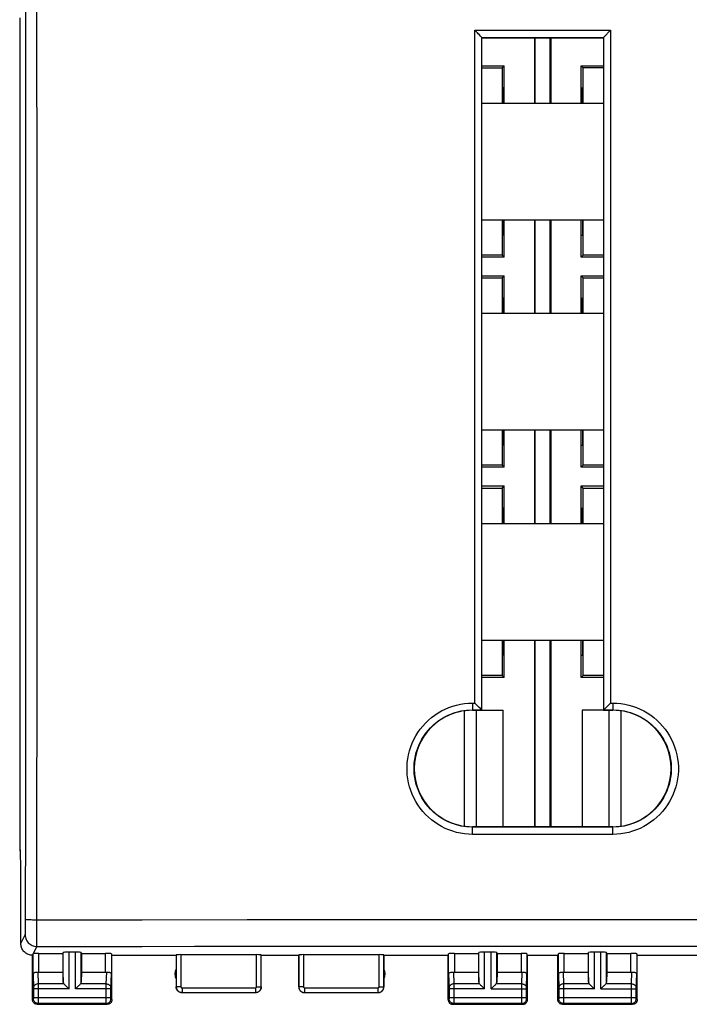
# Model space of a CAD drawing. Units: millimetres. Extents: x 99.6 to 199.5, y 80.4 to 154.1.
# Drawn here: x 140.2 to 168.9, y 80.4 to 122.6 of the extents above; entities that cross this region are included whole.
import ezdxf

# ---------------------------------------------------------------- set-up
doc = ezdxf.new("R2010")
doc.units = ezdxf.units.MM
doc.header["$LTSCALE"] = 16.335
doc.layers.get('0').update_dxf_attribs({"linetype": 'CONTINUOUS'})
for name, color, linetype in [('ASSI', 7, 'CONTINUOUS'), ('DRAFT', 7, 'CONTINUOUS'), ('RACCORDO', 7, 'CONTINUOUS')]:
    doc.layers.add(name, color=color, linetype=linetype)

msp = doc.modelspace()

# ---------------------------------------------------------------- linework, layer by layer
at = {"color": 253, "linetype": 'CONTINUOUS'}
for p, q in [((159.263, 88.031), (159.263, 92.981)), ((159.779, 88.006), (159.779, 93.006)), ((165.445, 93.006), (165.445, 88.006)), ((165.962, 92.981), (165.962, 88.031))]:
    msp.add_line(p, q, dxfattribs=at)
at = {"color": 7, "linetype": 'CONTINUOUS'}
for p, q in [((159.993, 93.006), (160.92, 93.006)), ((160.92, 88.006), (160.92, 93.006)), ((165.212, 93.006), (164.304, 93.006)), ((164.304, 93.006), (164.304, 88.006))]:
    msp.add_line(p, q, dxfattribs=at)
at = {"layer": 'ASSI', "color": 253, "linetype": 'CONTINUOUS'}
for p, q in [((140.952, 121.147), (140.949, 125.868)), ((162.296, 119.006), (162.296, 121.806)), ((162.929, 119.006), (162.929, 121.806)), ((162.296, 110.006), (162.296, 114.006)), ((162.929, 110.006), (162.929, 114.006)), ((162.296, 101.006), (162.296, 105.006)), ((162.929, 101.006), (162.929, 105.006)), ((162.296, 88.006), (162.296, 96.006)), ((162.929, 88.006), (162.929, 96.006)), ((140.466, 83.952), (140.471, 88.683)), ((140.465, 83.811), (140.466, 83.952)), ((140.949, 84.028), (145.457, 84.031)), ((140.949, 83.698), (140.949, 84.028)), ((145.457, 84.031), (149.95, 84.033)), ((149.95, 84.033), (156.689, 84.035)), ((156.689, 84.035), (161.235, 84.036)), ((161.235, 84.036), (165.896, 84.036)), ((140.462, 83.642), (140.464, 83.723)), ((140.464, 83.723), (140.465, 83.811)), ((140.262, 83.006), (140.449, 83.38)), ((140.797, 82.576), (140.949, 82.881)), ((140.784, 81.696), (140.784, 82.572)), ((141.034, 81.784), (141.034, 82.585)), ((142.075, 81.348), (142.075, 82.624)), ((142.325, 81.062), (142.325, 82.637)), ((142.599, 81.062), (142.599, 82.637)), ((142.849, 81.348), (142.849, 82.624)), ((143.89, 81.784), (143.89, 82.585)), ((144.14, 82.572), (144.14, 81.696)), ((146.918, 82.522), (146.918, 81.161)), ((147.118, 82.532), (147.118, 81.161)), ((150.357, 81.161), (150.357, 82.532)), ((150.557, 81.161), (150.557, 82.522)), ((152.168, 82.522), (152.168, 81.161)), ((152.368, 82.532), (152.368, 81.161)), ((155.607, 81.161), (155.607, 82.532)), ((155.807, 81.161), (155.807, 82.522)), ((158.584, 81.696), (158.584, 82.572)), ((158.834, 82.585), (158.834, 81.784)), ((159.875, 81.348), (159.875, 82.624)), ((160.125, 81.062), (160.125, 82.637)), ((160.399, 81.062), (160.399, 82.637)), ((160.649, 81.348), (160.649, 82.624)), ((161.69, 82.585), (161.69, 81.784)), ((161.94, 82.572), (161.94, 81.696)), ((163.284, 81.696), (163.284, 82.572)), ((163.534, 81.784), (163.534, 82.585)), ((164.575, 81.348), (164.575, 82.624)), ((164.825, 81.062), (164.825, 82.637)), ((165.099, 81.062), (165.099, 82.637)), ((165.349, 81.348), (165.349, 82.624)), ((166.39, 81.784), (166.39, 82.585)), ((166.64, 82.572), (166.64, 81.696)), ((140.784, 81.696), (140.802, 81.103)), ((140.987, 81.786), (141.002, 81.278)), ((143.923, 81.278), (143.938, 81.786)), ((144.122, 81.104), (144.14, 81.696)), ((158.584, 81.696), (158.602, 81.103)), ((158.787, 81.786), (158.802, 81.278)), ((161.723, 81.278), (161.738, 81.786)), ((161.922, 81.104), (161.94, 81.696)), ((163.284, 81.696), (163.302, 81.103)), ((163.487, 81.786), (163.502, 81.278)), ((166.423, 81.278), (166.438, 81.786)), ((166.622, 81.104), (166.64, 81.696)), ((140.802, 81.103), (140.802, 81.099)), ((140.802, 81.099), (140.802, 81.094)), ((140.802, 81.094), (140.802, 81.085)), ((140.802, 81.085), (140.802, 81.073)), ((140.802, 81.073), (140.803, 80.693)), ((142.325, 81.062), (140.803, 81.062)), ((142.109, 81.278), (141.002, 81.278)), ((141.002, 81.278), (141.002, 81.155)), ((141.002, 81.155), (141.002, 81.062)), ((141.002, 81.062), (141.002, 80.547)), ((144.122, 81.062), (142.599, 81.062)), ((143.923, 81.278), (142.816, 81.278)), ((143.922, 81.237), (143.923, 81.278)), ((143.922, 81.083), (143.922, 81.237)), ((143.922, 80.695), (143.922, 81.083)), ((144.122, 81.101), (144.122, 81.104)), ((144.122, 81.095), (144.122, 81.101)), ((144.122, 81.089), (144.122, 81.095)), ((144.122, 81.077), (144.122, 81.089)), ((144.122, 81.064), (144.122, 81.077)), ((144.122, 80.683), (144.122, 81.064)), ((146.918, 81.161), (146.912, 81.156)), ((147.118, 81.161), (146.918, 81.161)), ((147.168, 81.111), (150.307, 81.111)), ((147.168, 81.111), (147.168, 80.911)), ((150.307, 81.111), (150.307, 80.911)), ((150.357, 81.161), (150.557, 81.161)), ((152.168, 81.161), (152.162, 81.156)), ((152.368, 81.161), (152.168, 81.161)), ((152.418, 81.111), (155.557, 81.111)), ((152.418, 81.111), (152.418, 80.911)), ((155.557, 81.111), (155.557, 80.911)), ((155.607, 81.161), (155.807, 81.161)), ((155.812, 81.156), (155.807, 81.161)), ((158.602, 81.103), (158.602, 81.099)), ((158.602, 81.099), (158.602, 81.094)), ((158.602, 81.094), (158.602, 81.085)), ((158.602, 81.085), (158.602, 81.073)), ((158.602, 81.073), (158.603, 80.693)), ((160.125, 81.062), (158.603, 81.062)), ((159.909, 81.278), (158.802, 81.278)), ((158.802, 81.278), (158.802, 81.155)), ((158.802, 81.155), (158.802, 81.062)), ((158.802, 81.062), (158.802, 80.547)), ((160.399, 81.062), (161.922, 81.062)), ((161.723, 81.278), (160.616, 81.278)), ((161.722, 81.237), (161.723, 81.278)), ((161.722, 81.083), (161.722, 81.237)), ((161.722, 80.695), (161.722, 81.083)), ((161.922, 81.101), (161.922, 81.104)), ((161.922, 81.095), (161.922, 81.101)), ((161.922, 81.089), (161.922, 81.095)), ((161.922, 81.077), (161.922, 81.089)), ((161.922, 81.064), (161.922, 81.077)), ((161.922, 80.683), (161.922, 81.064)), ((163.302, 81.103), (163.302, 81.099)), ((163.302, 81.099), (163.302, 81.094)), ((163.302, 81.094), (163.302, 81.085)), ((163.302, 81.085), (163.302, 81.073)), ((163.302, 81.073), (163.303, 80.693)), ((164.825, 81.062), (163.303, 81.062)), ((164.609, 81.278), (163.502, 81.278)), ((163.502, 81.278), (163.502, 81.155)), ((163.502, 81.155), (163.502, 81.062)), ((163.502, 81.062), (163.502, 80.547)), ((165.099, 81.062), (166.622, 81.062)), ((166.423, 81.278), (165.316, 81.278)), ((166.422, 81.237), (166.423, 81.278)), ((166.422, 81.083), (166.422, 81.237)), ((166.422, 80.695), (166.422, 81.083)), ((166.622, 81.101), (166.622, 81.104)), ((166.622, 81.095), (166.622, 81.101)), ((166.622, 81.089), (166.622, 81.095)), ((166.622, 81.077), (166.622, 81.089)), ((166.622, 81.064), (166.622, 81.077)), ((166.622, 80.683), (166.622, 81.064)), ((140.802, 80.646), (140.762, 80.606)), ((140.803, 80.693), (140.802, 80.681)), ((140.802, 80.681), (140.802, 80.671)), ((140.802, 80.671), (140.802, 80.663)), ((140.802, 80.663), (140.802, 80.657)), ((140.803, 80.695), (144.122, 80.695)), ((143.922, 80.54), (143.922, 80.695)), ((144.122, 80.672), (144.122, 80.683)), ((144.122, 80.664), (144.122, 80.672)), ((144.122, 80.658), (144.122, 80.664)), ((144.122, 80.654), (144.122, 80.658)), ((144.123, 80.651), (144.122, 80.654)), ((144.162, 80.606), (144.123, 80.646)), ((147.168, 80.911), (147.162, 80.906)), ((147.168, 80.911), (150.307, 80.911)), ((150.312, 80.906), (150.307, 80.911)), ((152.418, 80.911), (152.412, 80.906)), ((152.418, 80.911), (155.557, 80.911)), ((155.562, 80.906), (155.557, 80.911)), ((158.602, 80.646), (158.562, 80.606)), ((158.603, 80.693), (158.602, 80.681)), ((158.602, 80.681), (158.602, 80.671)), ((158.602, 80.671), (158.602, 80.663)), ((158.602, 80.663), (158.602, 80.657)), ((158.603, 80.695), (161.922, 80.695)), ((161.722, 80.54), (161.722, 80.695)), ((161.922, 80.672), (161.922, 80.683)), ((161.922, 80.664), (161.922, 80.672)), ((161.922, 80.658), (161.922, 80.664)), ((161.922, 80.654), (161.922, 80.658)), ((161.923, 80.651), (161.922, 80.654)), ((161.962, 80.606), (161.923, 80.646)), ((163.302, 80.646), (163.262, 80.606)), ((163.303, 80.693), (163.302, 80.681)), ((163.302, 80.681), (163.302, 80.671)), ((163.302, 80.671), (163.302, 80.663)), ((163.302, 80.663), (163.302, 80.657)), ((163.303, 80.695), (166.622, 80.695)), ((166.422, 80.54), (166.422, 80.695)), ((166.622, 80.672), (166.622, 80.683)), ((166.622, 80.664), (166.622, 80.672)), ((166.622, 80.658), (166.622, 80.664)), ((166.622, 80.654), (166.622, 80.658)), ((166.623, 80.651), (166.622, 80.654)), ((166.662, 80.606), (166.623, 80.646)), ((141.002, 80.446), (140.962, 80.406)), ((141.002, 80.547), (141.002, 80.47)), ((143.923, 80.446), (141.002, 80.446)), ((143.923, 80.468), (143.922, 80.54)), ((143.923, 80.454), (143.923, 80.468)), ((143.923, 80.449), (143.923, 80.454)), ((143.962, 80.406), (143.923, 80.446)), ((158.802, 80.446), (158.762, 80.406)), ((158.802, 80.547), (158.802, 80.47)), ((161.723, 80.446), (158.802, 80.446)), ((161.723, 80.468), (161.722, 80.54)), ((161.723, 80.454), (161.723, 80.468)), ((161.723, 80.449), (161.723, 80.454)), ((161.762, 80.406), (161.723, 80.446)), ((163.502, 80.446), (163.462, 80.406)), ((163.502, 80.547), (163.502, 80.47)), ((166.423, 80.446), (163.502, 80.446)), ((166.423, 80.468), (166.422, 80.54)), ((166.423, 80.454), (166.423, 80.468)), ((166.423, 80.449), (166.423, 80.454)), ((166.462, 80.406), (166.423, 80.446))]:
    msp.add_line(p, q, dxfattribs=at)
at = {"layer": 'ASSI', "color": 7, "linetype": 'CONTINUOUS'}
for p, q in [((140.228, 87.157), (140.228, 122.656)), ((162.262, 121.806), (162.262, 119.006)), ((162.962, 121.806), (162.962, 119.006)), ((160.012, 120.606), (160.962, 120.606)), ((160.012, 120.519), (160.875, 120.519)), ((160.875, 120.519), (160.962, 120.606)), ((160.875, 120.519), (160.875, 119.006)), ((160.962, 119.006), (160.962, 120.606)), ((164.262, 119.006), (164.262, 120.606)), ((164.35, 120.519), (164.262, 120.606)), ((164.262, 120.606), (165.212, 120.606)), ((164.35, 119.006), (164.35, 120.519)), ((165.212, 120.519), (164.35, 120.519)), ((160.899, 119.006), (160.899, 119.656)), ((160.962, 119.656), (160.899, 119.656)), ((164.262, 119.656), (164.325, 119.656)), ((164.325, 119.006), (164.325, 119.656)), ((160.012, 119.006), (165.212, 119.006)), ((160.012, 114.006), (165.212, 114.006)), ((160.875, 114.006), (160.875, 112.493)), ((160.899, 114.006), (160.899, 113.356)), ((160.962, 112.406), (160.962, 114.006)), ((162.262, 114.006), (162.262, 110.006)), ((162.962, 114.006), (162.962, 110.006)), ((164.262, 112.406), (164.262, 114.006)), ((164.325, 114.006), (164.325, 113.356)), ((164.35, 112.493), (164.35, 114.006)), ((160.962, 113.356), (160.899, 113.356)), ((164.262, 113.356), (164.325, 113.356)), ((160.875, 112.493), (160.012, 112.493)), ((160.962, 112.406), (160.012, 112.406)), ((160.875, 112.493), (160.962, 112.406)), ((164.35, 112.493), (164.262, 112.406)), ((165.212, 112.406), (164.262, 112.406)), ((165.212, 112.493), (164.35, 112.493)), ((160.012, 111.606), (160.962, 111.606)), ((160.012, 111.519), (160.875, 111.519)), ((160.875, 111.519), (160.962, 111.606)), ((160.875, 111.519), (160.875, 110.006)), ((160.962, 110.006), (160.962, 111.606)), ((164.262, 110.006), (164.262, 111.606)), ((164.262, 111.606), (165.212, 111.606)), ((164.35, 111.519), (164.262, 111.606)), ((164.35, 110.006), (164.35, 111.519)), ((164.35, 111.519), (165.212, 111.519)), ((160.899, 110.006), (160.899, 110.656)), ((160.962, 110.656), (160.899, 110.656)), ((164.262, 110.656), (164.325, 110.656)), ((164.325, 110.006), (164.325, 110.656)), ((160.012, 110.006), (165.212, 110.006)), ((160.012, 105.006), (165.212, 105.006)), ((160.875, 105.006), (160.875, 103.493)), ((160.899, 105.006), (160.899, 104.356)), ((160.962, 103.406), (160.962, 105.006)), ((162.262, 105.006), (162.262, 101.006)), ((162.962, 105.006), (162.962, 101.006)), ((164.262, 103.406), (164.262, 105.006)), ((164.325, 105.006), (164.325, 104.356)), ((164.35, 103.493), (164.35, 105.006)), ((160.962, 104.356), (160.899, 104.356)), ((164.262, 104.356), (164.325, 104.356)), ((160.875, 103.493), (160.012, 103.493)), ((160.962, 103.406), (160.012, 103.406)), ((160.875, 103.493), (160.962, 103.406)), ((164.35, 103.493), (164.262, 103.406)), ((165.212, 103.406), (164.262, 103.406)), ((165.212, 103.493), (164.35, 103.493)), ((160.012, 102.606), (160.962, 102.606)), ((160.012, 102.519), (160.875, 102.519)), ((160.875, 102.519), (160.962, 102.606)), ((160.875, 102.519), (160.875, 101.006)), ((160.962, 101.006), (160.962, 102.606)), ((164.262, 102.606), (165.212, 102.606)), ((164.35, 102.519), (164.262, 102.606)), ((164.262, 101.006), (164.262, 102.606)), ((164.35, 102.519), (165.212, 102.519)), ((164.35, 101.006), (164.35, 102.519)), ((160.962, 101.656), (160.899, 101.656)), ((160.899, 101.006), (160.899, 101.656)), ((164.262, 101.656), (164.325, 101.656)), ((164.325, 101.006), (164.325, 101.656)), ((160.012, 101.006), (165.212, 101.006)), ((160.012, 96.006), (165.212, 96.006)), ((160.875, 96.006), (160.875, 94.493)), ((160.899, 96.006), (160.899, 95.356)), ((160.962, 94.406), (160.962, 96.006)), ((162.262, 96.006), (162.262, 88.006)), ((162.962, 96.006), (162.962, 88.006)), ((164.262, 94.406), (164.262, 96.006)), ((164.325, 96.006), (164.325, 95.356)), ((164.35, 94.493), (164.35, 96.006)), ((160.962, 95.356), (160.899, 95.356)), ((164.262, 95.356), (164.325, 95.356)), ((160.875, 94.493), (160.012, 94.493)), ((160.875, 94.493), (160.962, 94.406)), ((164.35, 94.493), (164.262, 94.406)), ((165.212, 94.493), (164.35, 94.493)), ((160.962, 94.406), (160.012, 94.406)), ((165.212, 94.406), (164.262, 94.406)), ((140.262, 86.406), (140.228, 87.157)), ((140.262, 83.006), (140.262, 86.406)), ((140.762, 80.606), (140.762, 82.506)), ((141.034, 82.585), (142.062, 82.585)), ((142.062, 82.585), (142.075, 82.624)), ((142.062, 82.585), (142.062, 81.784)), ((142.599, 82.637), (142.325, 82.637)), ((142.862, 82.585), (142.849, 82.624)), ((142.862, 82.585), (143.89, 82.585)), ((142.862, 82.585), (142.862, 81.784)), ((144.162, 82.506), (144.14, 82.572)), ((144.162, 82.506), (146.912, 82.506)), ((144.162, 80.606), (144.162, 82.506)), ((146.912, 82.506), (146.918, 82.522)), ((146.912, 82.506), (146.912, 81.156)), ((150.357, 82.532), (147.118, 82.532)), ((150.562, 82.506), (150.557, 82.522)), ((150.562, 82.506), (152.162, 82.506)), ((150.562, 81.156), (150.562, 82.506)), ((152.162, 82.506), (152.168, 82.522)), ((152.162, 81.156), (152.162, 82.506)), ((155.607, 82.532), (152.368, 82.532)), ((155.812, 82.506), (158.562, 82.506)), ((155.812, 82.506), (155.812, 81.156)), ((158.562, 82.506), (158.584, 82.572)), ((158.562, 80.606), (158.562, 82.506)), ((158.834, 82.585), (159.862, 82.585)), ((159.862, 82.585), (159.875, 82.624)), ((159.862, 82.585), (159.862, 81.784)), ((160.399, 82.637), (160.125, 82.637)), ((160.662, 82.585), (160.649, 82.624)), ((160.662, 82.585), (161.69, 82.585)), ((160.662, 82.585), (160.662, 81.784)), ((161.962, 82.506), (161.94, 82.572)), ((161.962, 82.506), (163.262, 82.506)), ((161.962, 80.606), (161.962, 82.506)), ((163.262, 82.506), (163.284, 82.572)), ((163.262, 80.606), (163.262, 82.506)), ((163.534, 82.585), (164.562, 82.585)), ((164.562, 82.585), (164.575, 82.624)), ((164.562, 82.585), (164.562, 81.784)), ((165.099, 82.637), (164.825, 82.637)), ((165.362, 82.585), (165.349, 82.624)), ((165.362, 82.585), (166.39, 82.585)), ((165.362, 82.585), (165.362, 81.784)), ((166.662, 82.506), (166.64, 82.572)), ((166.662, 82.506), (169.412, 82.506)), ((166.662, 80.606), (166.662, 82.506)), ((141.034, 81.784), (142.062, 81.784)), ((142.062, 81.784), (142.075, 81.348)), ((142.862, 81.784), (142.849, 81.348)), ((142.862, 81.784), (143.89, 81.784)), ((158.834, 81.784), (159.862, 81.784)), ((159.862, 81.784), (159.875, 81.348)), ((160.662, 81.784), (160.649, 81.348)), ((160.662, 81.784), (161.69, 81.784)), ((163.534, 81.784), (164.562, 81.784)), ((164.562, 81.784), (164.575, 81.348)), ((165.362, 81.784), (165.349, 81.348)), ((165.362, 81.784), (166.39, 81.784)), ((142.189, 81.198), (142.305, 81.082)), ((142.305, 81.082), (142.325, 81.062)), ((142.619, 81.082), (142.599, 81.062)), ((142.736, 81.198), (142.619, 81.082)), ((159.989, 81.198), (160.105, 81.082)), ((160.105, 81.082), (160.125, 81.062)), ((160.419, 81.082), (160.399, 81.062)), ((160.536, 81.198), (160.419, 81.082)), ((164.689, 81.198), (164.805, 81.082)), ((164.805, 81.082), (164.825, 81.062)), ((165.099, 81.062), (165.119, 81.082)), ((165.119, 81.082), (165.236, 81.198)), ((147.162, 80.906), (150.312, 80.906)), ((152.412, 80.906), (155.562, 80.906)), ((140.962, 80.406), (143.962, 80.406)), ((158.762, 80.406), (161.762, 80.406)), ((163.462, 80.406), (166.462, 80.406))]:
    msp.add_line(p, q, dxfattribs=at)
at = {"layer": 'ASSI', "color": 253, "linetype": 'CONTINUOUS'}
for points in [[(140.471, 88.683), (140.474, 93.317), (140.477, 97.952), (140.478, 102.588), (140.478, 107.225), (140.477, 111.861), (140.474, 116.495), (140.471, 121.13), (140.466, 125.812)], [(140.949, 84.028), (140.952, 88.666), (140.954, 93.305), (140.955, 97.945), (140.956, 102.586), (140.956, 107.227), (140.955, 111.868), (140.954, 116.508), (140.952, 121.147)], [(140.466, 84.049), (140.47, 84.047), (140.479, 84.045), (140.493, 84.043), (140.512, 84.041), (140.535, 84.039), (140.562, 84.037), (140.594, 84.036), (140.629, 84.034), (140.668, 84.033), (140.71, 84.032), (140.755, 84.03), (140.801, 84.03), (140.85, 84.029), (140.899, 84.028), (140.949, 84.028)], [(165.896, 84.036), (170.768, 84.035), (173.294, 84.034), (175.905, 84.033), (178.61, 84.032), (181.4, 84.03), (184.276, 84.028)], [(140.449, 83.38), (140.45, 83.384), (140.452, 83.392), (140.453, 83.403), (140.454, 83.417), (140.455, 83.435), (140.456, 83.456), (140.458, 83.48), (140.459, 83.507), (140.46, 83.537), (140.461, 83.569), (140.462, 83.642)], [(140.949, 83.329), (140.949, 83.397), (140.949, 83.698)], [(140.449, 83.38), (140.452, 83.328), (140.46, 83.276), (140.474, 83.226), (140.492, 83.177), (140.516, 83.131), (140.545, 83.087), (140.578, 83.046), (140.615, 83.009), (140.655, 82.976), (140.699, 82.948), (140.746, 82.924), (140.795, 82.905), (140.845, 82.892), (140.897, 82.883), (140.949, 82.881)], [(140.949, 82.881), (140.949, 82.888), (140.949, 82.901), (140.949, 83.329)], [(140.949, 82.881), (143.204, 82.885), (145.457, 82.888), (147.706, 82.891), (149.949, 82.894), (152.189, 82.896), (154.437, 82.897), (156.687, 82.899), (158.945, 82.9), (161.233, 82.9), (163.548, 82.9), (165.894, 82.9), (168.299, 82.899), (170.765, 82.897), (173.291, 82.896), (175.903, 82.893), (178.608, 82.89), (181.399, 82.885), (184.276, 82.881)], [(141.002, 81.278), (140.976, 81.277), (140.951, 81.272), (140.926, 81.265), (140.903, 81.255), (140.881, 81.242), (140.861, 81.227), (140.844, 81.21), (140.829, 81.191), (140.818, 81.171), (140.809, 81.15), (140.804, 81.128), (140.802, 81.105)], [(143.923, 81.278), (143.949, 81.277), (143.974, 81.272), (143.999, 81.265), (144.022, 81.255), (144.044, 81.242), (144.063, 81.227), (144.081, 81.21), (144.095, 81.191), (144.107, 81.171), (144.115, 81.15), (144.121, 81.128), (144.123, 81.105)], [(146.918, 81.161), (146.919, 81.135), (146.923, 81.109), (146.93, 81.084), (146.939, 81.06), (146.951, 81.036), (146.965, 81.015), (146.982, 80.994), (147, 80.976), (147.021, 80.959), (147.043, 80.945), (147.066, 80.933), (147.09, 80.924), (147.116, 80.917), (147.141, 80.913), (147.168, 80.911)], [(147.118, 81.161), (147.118, 81.156), (147.119, 81.151), (147.12, 81.146), (147.122, 81.141), (147.124, 81.136), (147.127, 81.132), (147.13, 81.128), (147.134, 81.124), (147.138, 81.121), (147.143, 81.118), (147.147, 81.116), (147.152, 81.114), (147.157, 81.113), (147.162, 81.112), (147.168, 81.111)], [(150.307, 81.111), (150.312, 81.112), (150.318, 81.113), (150.322, 81.114), (150.327, 81.116), (150.332, 81.118), (150.336, 81.121), (150.34, 81.124), (150.344, 81.128), (150.347, 81.132), (150.35, 81.136), (150.353, 81.141), (150.355, 81.146), (150.356, 81.151), (150.357, 81.156), (150.357, 81.161)], [(150.307, 80.911), (150.333, 80.913), (150.359, 80.917), (150.384, 80.924), (150.409, 80.933), (150.432, 80.945), (150.454, 80.959), (150.474, 80.976), (150.493, 80.994), (150.509, 81.015), (150.524, 81.036), (150.535, 81.06), (150.545, 81.084), (150.552, 81.109), (150.556, 81.135), (150.557, 81.161)], [(152.168, 81.161), (152.169, 81.135), (152.173, 81.109), (152.18, 81.084), (152.189, 81.06), (152.201, 81.036), (152.215, 81.015), (152.232, 80.994), (152.25, 80.976), (152.271, 80.959), (152.293, 80.945), (152.316, 80.933), (152.34, 80.924), (152.366, 80.917), (152.391, 80.913), (152.418, 80.911)], [(152.368, 81.161), (152.368, 81.156), (152.369, 81.151), (152.37, 81.146), (152.372, 81.141), (152.374, 81.136), (152.377, 81.132), (152.38, 81.128), (152.384, 81.124), (152.388, 81.121), (152.393, 81.118), (152.397, 81.116), (152.402, 81.114), (152.407, 81.113), (152.412, 81.112), (152.418, 81.111)], [(155.557, 81.111), (155.562, 81.112), (155.568, 81.113), (155.572, 81.114), (155.577, 81.116), (155.582, 81.118), (155.586, 81.121), (155.59, 81.124), (155.594, 81.128), (155.597, 81.132), (155.6, 81.136), (155.603, 81.141), (155.605, 81.146), (155.606, 81.151), (155.607, 81.156), (155.607, 81.161)], [(155.557, 80.911), (155.583, 80.913), (155.609, 80.917), (155.634, 80.924), (155.659, 80.933), (155.682, 80.945), (155.704, 80.959), (155.724, 80.976), (155.743, 80.994), (155.759, 81.015), (155.774, 81.036), (155.785, 81.06), (155.795, 81.084), (155.802, 81.109), (155.806, 81.135), (155.807, 81.161)], [(158.802, 81.278), (158.776, 81.277), (158.751, 81.272), (158.726, 81.265), (158.703, 81.255), (158.681, 81.242), (158.661, 81.227), (158.644, 81.21), (158.629, 81.191), (158.618, 81.171), (158.609, 81.15), (158.604, 81.128), (158.602, 81.105)], [(161.723, 81.278), (161.749, 81.277), (161.774, 81.272), (161.799, 81.265), (161.822, 81.255), (161.844, 81.242), (161.863, 81.227), (161.881, 81.21), (161.895, 81.191), (161.907, 81.171), (161.915, 81.15), (161.921, 81.128), (161.923, 81.105)], [(163.502, 81.278), (163.476, 81.277), (163.451, 81.272), (163.426, 81.265), (163.403, 81.255), (163.381, 81.242), (163.361, 81.227), (163.344, 81.21), (163.329, 81.191), (163.318, 81.171), (163.309, 81.15), (163.304, 81.128), (163.302, 81.105)], [(166.423, 81.278), (166.449, 81.277), (166.474, 81.272), (166.499, 81.265), (166.522, 81.255), (166.544, 81.242), (166.563, 81.227), (166.581, 81.21), (166.595, 81.191), (166.607, 81.171), (166.615, 81.15), (166.621, 81.128), (166.623, 81.105)], [(140.802, 80.657), (140.802, 80.653), (140.802, 80.652), (140.802, 80.65), (140.802, 80.649), (140.802, 80.648), (140.802, 80.647), (140.802, 80.647), (140.802, 80.646), (140.802, 80.646), (140.802, 80.646)], [(141.002, 80.446), (140.976, 80.447), (140.95, 80.452), (140.925, 80.461), (140.902, 80.472), (140.88, 80.487), (140.86, 80.504), (140.843, 80.524), (140.828, 80.546), (140.817, 80.569), (140.808, 80.594), (140.803, 80.619), (140.802, 80.646)], [(143.923, 80.446), (143.949, 80.447), (143.975, 80.452), (143.999, 80.461), (144.023, 80.472), (144.045, 80.487), (144.064, 80.504), (144.082, 80.524), (144.096, 80.546), (144.108, 80.569), (144.116, 80.594), (144.121, 80.619), (144.123, 80.646)], [(144.123, 80.646), (144.123, 80.646), (144.123, 80.646), (144.123, 80.646), (144.123, 80.647), (144.123, 80.647), (144.123, 80.648), (144.123, 80.649), (144.123, 80.65), (144.123, 80.651)], [(158.602, 80.657), (158.602, 80.653), (158.602, 80.652), (158.602, 80.65), (158.602, 80.649), (158.602, 80.648), (158.602, 80.647), (158.602, 80.647), (158.602, 80.646), (158.602, 80.646), (158.602, 80.646)], [(158.802, 80.446), (158.776, 80.447), (158.75, 80.452), (158.725, 80.461), (158.702, 80.472), (158.68, 80.487), (158.66, 80.504), (158.643, 80.524), (158.628, 80.546), (158.617, 80.569), (158.608, 80.594), (158.603, 80.619), (158.602, 80.646)], [(161.723, 80.446), (161.749, 80.447), (161.775, 80.452), (161.799, 80.461), (161.823, 80.472), (161.845, 80.487), (161.864, 80.504), (161.882, 80.524), (161.896, 80.546), (161.908, 80.569), (161.916, 80.594), (161.921, 80.619), (161.923, 80.646)], [(161.923, 80.646), (161.923, 80.646), (161.923, 80.646), (161.923, 80.646), (161.923, 80.647), (161.923, 80.647), (161.923, 80.648), (161.923, 80.649), (161.923, 80.65), (161.923, 80.651)], [(163.302, 80.657), (163.302, 80.653), (163.302, 80.652), (163.302, 80.65), (163.302, 80.649), (163.302, 80.648), (163.302, 80.647), (163.302, 80.647), (163.302, 80.646), (163.302, 80.646), (163.302, 80.646)], [(163.502, 80.446), (163.476, 80.447), (163.45, 80.452), (163.425, 80.461), (163.402, 80.472), (163.38, 80.487), (163.36, 80.504), (163.343, 80.524), (163.328, 80.546), (163.317, 80.569), (163.308, 80.594), (163.303, 80.619), (163.302, 80.646)], [(166.423, 80.446), (166.449, 80.447), (166.475, 80.452), (166.499, 80.461), (166.523, 80.472), (166.545, 80.487), (166.564, 80.504), (166.582, 80.524), (166.596, 80.546), (166.608, 80.569), (166.616, 80.594), (166.621, 80.619), (166.623, 80.646)], [(166.623, 80.646), (166.623, 80.646), (166.623, 80.646), (166.623, 80.646), (166.623, 80.647), (166.623, 80.647), (166.623, 80.648), (166.623, 80.649), (166.623, 80.65), (166.623, 80.651)], [(141.002, 80.47), (141.002, 80.454), (141.002, 80.451), (141.002, 80.448), (141.002, 80.446), (141.002, 80.446)], [(143.923, 80.446), (143.923, 80.446), (143.923, 80.447), (143.923, 80.449)], [(158.802, 80.47), (158.802, 80.454), (158.802, 80.451), (158.802, 80.448), (158.802, 80.446), (158.802, 80.446)], [(161.723, 80.446), (161.723, 80.446), (161.723, 80.447), (161.723, 80.449)], [(163.502, 80.47), (163.502, 80.454), (163.502, 80.451), (163.502, 80.448), (163.502, 80.446), (163.502, 80.446)], [(166.423, 80.446), (166.423, 80.446), (166.423, 80.447), (166.423, 80.449)]]:
    msp.add_lwpolyline(points, dxfattribs=at)
at = {"layer": 'ASSI', "color": 7, "linetype": 'CONTINUOUS'}
for points in [[(140.762, 82.506), (140.719, 82.508), (140.676, 82.514), (140.634, 82.523), (140.592, 82.536), (140.551, 82.553), (140.512, 82.573), (140.475, 82.597), (140.441, 82.623), (140.409, 82.653), (140.379, 82.684), (140.353, 82.719), (140.33, 82.755), (140.309, 82.795), (140.292, 82.835), (140.279, 82.877), (140.27, 82.92), (140.264, 82.963), (140.262, 83.006)], [(140.784, 82.572), (140.785, 82.573), (140.786, 82.573), (140.788, 82.574), (140.79, 82.575), (140.793, 82.575), (140.797, 82.576)], [(140.784, 81.696), (140.786, 81.708), (140.79, 81.718), (140.796, 81.729), (140.805, 81.739), (140.815, 81.748), (140.827, 81.757), (140.841, 81.765), (140.856, 81.771), (140.873, 81.777), (140.89, 81.782), (140.909, 81.785), (140.928, 81.787), (140.948, 81.788), (140.967, 81.788), (140.987, 81.786)], [(143.938, 81.786), (143.957, 81.788), (143.977, 81.788), (143.996, 81.787), (144.016, 81.785), (144.034, 81.782), (144.052, 81.777), (144.069, 81.771), (144.084, 81.765), (144.097, 81.757), (144.11, 81.748), (144.12, 81.739), (144.129, 81.729), (144.135, 81.718), (144.139, 81.708), (144.14, 81.696)], [(158.584, 81.696), (158.586, 81.708), (158.59, 81.718), (158.596, 81.729), (158.605, 81.739), (158.615, 81.748), (158.627, 81.757), (158.641, 81.765), (158.656, 81.771), (158.673, 81.777), (158.69, 81.782), (158.709, 81.785), (158.728, 81.787), (158.748, 81.788), (158.767, 81.788), (158.787, 81.786)], [(161.738, 81.786), (161.757, 81.788), (161.777, 81.788), (161.796, 81.787), (161.816, 81.785), (161.834, 81.782), (161.852, 81.777), (161.869, 81.771), (161.884, 81.765), (161.897, 81.757), (161.91, 81.748), (161.92, 81.739), (161.929, 81.729), (161.935, 81.718), (161.939, 81.708), (161.94, 81.696)], [(163.284, 81.696), (163.286, 81.708), (163.29, 81.718), (163.296, 81.729), (163.305, 81.739), (163.315, 81.748), (163.327, 81.757), (163.341, 81.765), (163.356, 81.771), (163.373, 81.777), (163.39, 81.782), (163.409, 81.785), (163.428, 81.787), (163.448, 81.788), (163.467, 81.788), (163.487, 81.786)], [(166.438, 81.786), (166.457, 81.788), (166.477, 81.788), (166.496, 81.787), (166.516, 81.785), (166.534, 81.782), (166.552, 81.777), (166.569, 81.771), (166.584, 81.765), (166.597, 81.757), (166.61, 81.748), (166.62, 81.739), (166.629, 81.729), (166.635, 81.718), (166.639, 81.708), (166.64, 81.696)], [(142.109, 81.278), (142.123, 81.265), (142.138, 81.25), (142.154, 81.233), (142.171, 81.216), (142.189, 81.198)], [(142.816, 81.278), (142.802, 81.264), (142.787, 81.249), (142.771, 81.233), (142.753, 81.216), (142.736, 81.198)], [(147.162, 80.906), (147.136, 80.908), (147.111, 80.912), (147.085, 80.918), (147.061, 80.928), (147.037, 80.94), (147.015, 80.954), (146.995, 80.971), (146.977, 80.989), (146.96, 81.009), (146.946, 81.031), (146.934, 81.054), (146.924, 81.079), (146.918, 81.104), (146.914, 81.13), (146.912, 81.156)], [(150.562, 81.156), (150.561, 81.13), (150.557, 81.104), (150.55, 81.079), (150.541, 81.054), (150.529, 81.031), (150.514, 81.009), (150.498, 80.989), (150.48, 80.971), (150.46, 80.954), (150.438, 80.94), (150.414, 80.928), (150.389, 80.918), (150.364, 80.912), (150.338, 80.908), (150.312, 80.906)], [(152.162, 81.156), (152.164, 81.13), (152.168, 81.104), (152.174, 81.079), (152.184, 81.054), (152.196, 81.031), (152.21, 81.009), (152.227, 80.989), (152.245, 80.971), (152.265, 80.954), (152.287, 80.94), (152.311, 80.928), (152.335, 80.918), (152.361, 80.912), (152.386, 80.908), (152.412, 80.906)], [(155.562, 80.906), (155.588, 80.908), (155.614, 80.912), (155.639, 80.918), (155.664, 80.928), (155.688, 80.94), (155.71, 80.954), (155.73, 80.971), (155.748, 80.989), (155.764, 81.009), (155.779, 81.031), (155.791, 81.054), (155.8, 81.079), (155.807, 81.104), (155.811, 81.13), (155.812, 81.156)], [(159.909, 81.278), (159.923, 81.265), (159.938, 81.25), (159.954, 81.233), (159.971, 81.216), (159.989, 81.198)], [(160.616, 81.278), (160.602, 81.264), (160.587, 81.249), (160.571, 81.233), (160.553, 81.216), (160.536, 81.198)], [(164.609, 81.278), (164.623, 81.265), (164.638, 81.25), (164.654, 81.233), (164.671, 81.216), (164.689, 81.198)], [(165.236, 81.198), (165.253, 81.216), (165.271, 81.233), (165.287, 81.249), (165.302, 81.264), (165.316, 81.278)], [(140.962, 80.406), (140.942, 80.407), (140.921, 80.411), (140.901, 80.416), (140.881, 80.423), (140.862, 80.433), (140.844, 80.445), (140.828, 80.458), (140.814, 80.472), (140.801, 80.488), (140.789, 80.506), (140.78, 80.525), (140.772, 80.545), (140.767, 80.565), (140.763, 80.585), (140.762, 80.606)], [(144.162, 80.606), (144.161, 80.585), (144.158, 80.565), (144.153, 80.545), (144.145, 80.525), (144.135, 80.506), (144.124, 80.488), (144.111, 80.472), (144.096, 80.458), (144.08, 80.445), (144.063, 80.433), (144.044, 80.423), (144.024, 80.416), (144.004, 80.411), (143.983, 80.407), (143.962, 80.406)], [(158.562, 80.606), (158.563, 80.585), (158.567, 80.565), (158.572, 80.545), (158.58, 80.525), (158.589, 80.506), (158.601, 80.488), (158.614, 80.472), (158.628, 80.458), (158.644, 80.445), (158.662, 80.433), (158.681, 80.423), (158.701, 80.416), (158.721, 80.411), (158.742, 80.407), (158.762, 80.406)], [(161.762, 80.406), (161.783, 80.407), (161.804, 80.411), (161.824, 80.416), (161.844, 80.423), (161.863, 80.433), (161.88, 80.445), (161.896, 80.458), (161.911, 80.472), (161.924, 80.488), (161.935, 80.506), (161.945, 80.525), (161.953, 80.545), (161.958, 80.565), (161.961, 80.585), (161.962, 80.606)], [(163.462, 80.406), (163.442, 80.407), (163.421, 80.411), (163.401, 80.416), (163.381, 80.423), (163.362, 80.433), (163.344, 80.445), (163.328, 80.458), (163.314, 80.472), (163.301, 80.488), (163.289, 80.506), (163.28, 80.525), (163.272, 80.545), (163.267, 80.565), (163.263, 80.585), (163.262, 80.606)], [(166.662, 80.606), (166.661, 80.585), (166.658, 80.565), (166.653, 80.545), (166.645, 80.525), (166.635, 80.506), (166.624, 80.488), (166.611, 80.472), (166.596, 80.458), (166.58, 80.445), (166.563, 80.433), (166.544, 80.423), (166.524, 80.416), (166.504, 80.411), (166.483, 80.407), (166.462, 80.406)]]:
    msp.add_lwpolyline(points, dxfattribs=at)
for centre, start, end in [((147.362, 81.706), 154.1581, 205.8419), ((155.362, 81.706), 334.1581, 25.8419)]:
    msp.add_arc(centre, 0.5, start, end, dxfattribs=at)
for centre, major_axis, ratio, start_param, end_param in [((142.212, 87.235), (1.848, 0.765), 0.999955, 9.032095, 9.197668), ((140.762, 83.006), (0.989, 3.043), 0.048913, -1.719842, -1.697944), ((141.034, 82.572), (0.25, 0), 0.052408, 1.570796, 2.825346), ((142.325, 82.624), (0.25, 0), 0.052408, 1.570796, 3.124139), ((142.599, 82.624), (0.25, 0), 0.052408, 0.017453, 1.570796), ((143.89, 82.572), (0.25, 0), 0.052408, 0.017453, 1.570796), ((147.118, 82.522), (0.2, 0), 0.052408, 1.570796, 3.124139), ((150.357, 82.522), (0.2, 0), 0.052408, 0.017453, 1.570796), ((152.368, 82.522), (0.2, 0), 0.052408, 1.570796, 3.124139), ((155.607, 82.522), (0.2, 0), 0.052408, 0.017453, 1.570796), ((158.834, 82.572), (0.25, 0), 0.052408, 1.570796, 3.124139), ((160.125, 82.624), (0.25, 0), 0.052408, 1.570796, 3.124139), ((160.399, 82.624), (0.25, 0), 0.052408, 0.017453, 1.570796), ((161.69, 82.572), (0.25, 0), 0.052408, 0.017453, 1.570796), ((163.534, 82.572), (0.25, 0), 0.052408, 1.570796, 3.124139), ((164.825, 82.624), (0.25, 0), 0.052408, 1.570796, 3.124139), ((165.099, 82.624), (0.25, 0), 0.052408, 0.017453, 1.570796), ((166.39, 82.572), (0.25, 0), 0.052408, 0.017453, 1.570796), ((141.034, 81.928), (0.25, 0), 0.57735, -1.761831, -1.570796), ((143.89, 81.928), (0.25, 0), 0.57735, -1.570796, -1.379762), ((158.834, 81.928), (0.25, 0), 0.57735, -1.761831, -1.570796), ((161.69, 81.928), (0.25, 0), 0.57735, -1.570796, -1.379762), ((163.534, 81.928), (0.25, 0), 0.57735, -1.761831, -1.570796), ((166.39, 81.928), (0.25, 0), 0.57735, -1.570796, -1.379762), ((142.325, 81.351), (0.25, 0), 0.57735, -3.124139, -2.617994), ((142.599, 81.351), (0.25, 0), 0.57735, -0.523599, -0.017453), ((160.125, 81.351), (0.25, 0), 0.57735, -3.124139, -2.617994), ((160.399, 81.351), (0.25, 0), 0.57735, -0.523599, -0.017453), ((164.825, 81.351), (0.25, 0), 0.57735, -3.124139, -2.617994), ((165.099, 81.351), (0.25, 0), 0.57735, -0.523599, -0.017453)]:
    msp.add_ellipse(centre, major_axis=major_axis, ratio=ratio, start_param=start_param, end_param=end_param, dxfattribs=at)
at = {"layer": 'DRAFT', "color": 7, "linetype": 'CONTINUOUS'}
for p, q in [((160.012, 93.006), (160.012, 121.806)), ((160.012, 121.806), (165.212, 121.806)), ((162.262, 121.806), (162.262, 119.006)), ((162.962, 121.806), (162.962, 119.006)), ((165.212, 121.806), (165.212, 93.006)), ((160.875, 120.519), (160.962, 120.606)), ((160.875, 120.519), (160.875, 119.006)), ((160.962, 119.006), (160.962, 120.606)), ((164.262, 119.006), (164.262, 120.606)), ((164.35, 120.519), (164.262, 120.606)), ((164.35, 119.006), (164.35, 120.519)), ((160.899, 119.006), (160.899, 119.656)), ((160.962, 119.656), (160.899, 119.656)), ((164.262, 119.656), (164.325, 119.656)), ((164.325, 119.006), (164.325, 119.656)), ((160.875, 114.006), (160.875, 112.493)), ((160.899, 114.006), (160.899, 113.356)), ((160.962, 112.406), (160.962, 114.006)), ((162.262, 114.006), (162.262, 110.006)), ((162.962, 114.006), (162.962, 110.006)), ((164.262, 112.406), (164.262, 114.006)), ((164.325, 114.006), (164.325, 113.356)), ((164.35, 112.493), (164.35, 114.006)), ((160.962, 113.356), (160.899, 113.356)), ((164.262, 113.356), (164.325, 113.356)), ((160.875, 112.493), (160.012, 112.493)), ((160.962, 112.406), (160.012, 112.406)), ((160.875, 112.493), (160.962, 112.406)), ((164.35, 112.493), (164.262, 112.406)), ((165.212, 112.406), (164.262, 112.406)), ((165.212, 112.493), (164.35, 112.493)), ((160.012, 111.606), (160.962, 111.606)), ((160.012, 111.519), (160.875, 111.519)), ((160.875, 111.519), (160.962, 111.606)), ((160.875, 111.519), (160.875, 110.006)), ((160.962, 110.006), (160.962, 111.606)), ((164.262, 110.006), (164.262, 111.606)), ((164.262, 111.606), (165.212, 111.606)), ((164.35, 111.519), (164.262, 111.606)), ((164.35, 110.006), (164.35, 111.519)), ((164.35, 111.519), (165.212, 111.519)), ((160.899, 110.006), (160.899, 110.656)), ((160.962, 110.656), (160.899, 110.656)), ((164.262, 110.656), (164.325, 110.656)), ((164.325, 110.006), (164.325, 110.656)), ((160.875, 105.006), (160.875, 103.493)), ((160.899, 105.006), (160.899, 104.356)), ((160.962, 103.406), (160.962, 105.006)), ((162.262, 105.006), (162.262, 101.006)), ((162.962, 105.006), (162.962, 101.006)), ((164.262, 103.406), (164.262, 105.006)), ((164.325, 105.006), (164.325, 104.356)), ((164.35, 103.493), (164.35, 105.006)), ((160.962, 104.356), (160.899, 104.356)), ((164.262, 104.356), (164.325, 104.356)), ((160.875, 103.493), (160.012, 103.493)), ((160.962, 103.406), (160.012, 103.406)), ((160.875, 103.493), (160.962, 103.406)), ((164.35, 103.493), (164.262, 103.406)), ((165.212, 103.406), (164.262, 103.406)), ((165.212, 103.493), (164.35, 103.493)), ((160.012, 102.606), (160.962, 102.606)), ((160.012, 102.519), (160.875, 102.519)), ((160.875, 102.519), (160.962, 102.606)), ((160.875, 102.519), (160.875, 101.006)), ((160.962, 101.006), (160.962, 102.606)), ((164.262, 102.606), (165.212, 102.606)), ((164.35, 102.519), (164.262, 102.606)), ((164.262, 101.006), (164.262, 102.606)), ((164.35, 102.519), (165.212, 102.519)), ((164.35, 101.006), (164.35, 102.519)), ((160.962, 101.656), (160.899, 101.656)), ((160.899, 101.006), (160.899, 101.656)), ((164.262, 101.656), (164.325, 101.656)), ((164.325, 101.006), (164.325, 101.656)), ((160.875, 96.006), (160.875, 94.493)), ((160.899, 96.006), (160.899, 95.356)), ((160.962, 94.406), (160.962, 96.006)), ((162.262, 96.006), (162.262, 88.006)), ((162.962, 96.006), (162.962, 88.006)), ((164.262, 94.406), (164.262, 96.006)), ((164.325, 96.006), (164.325, 95.356)), ((164.35, 94.493), (164.35, 96.006)), ((160.962, 95.356), (160.899, 95.356)), ((164.262, 95.356), (164.325, 95.356)), ((160.875, 94.493), (160.012, 94.493)), ((160.875, 94.493), (160.962, 94.406)), ((164.35, 94.493), (164.262, 94.406)), ((165.212, 94.493), (164.35, 94.493)), ((160.962, 94.406), (160.012, 94.406)), ((165.212, 94.406), (164.262, 94.406)), ((159.612, 93.006), (160.012, 93.006)), ((165.212, 93.006), (165.612, 93.006)), ((165.612, 88.006), (159.612, 88.006))]:
    msp.add_line(p, q, dxfattribs=at)
for centre, start, end in [((159.612, 90.506), 90, 270), ((165.612, 90.506), 270, 90)]:
    msp.add_arc(centre, 2.5, start, end, dxfattribs=at)
at = {"layer": 'RACCORDO', "color": 253, "linetype": 'CONTINUOUS'}
for p, q in [((159.701, 93.307), (159.703, 122.127)), ((159.703, 122.127), (165.522, 122.127)), ((165.522, 122.127), (165.524, 93.307)), ((160.004, 121.814), (165.22, 121.814)), ((162.296, 119.006), (162.296, 121.806)), ((162.929, 119.006), (162.929, 121.806)), ((162.296, 110.006), (162.296, 114.006)), ((162.929, 110.006), (162.929, 114.006)), ((162.296, 101.006), (162.296, 105.006)), ((162.929, 101.006), (162.929, 105.006)), ((162.296, 88.006), (162.296, 96.006)), ((162.929, 88.006), (162.929, 96.006)), ((159.611, 93.307), (159.701, 93.307)), ((159.611, 93.307), (159.611, 93.136)), ((165.524, 93.307), (165.614, 93.307)), ((165.614, 93.307), (165.614, 93.162)), ((159.611, 93.136), (159.611, 93.056)), ((159.611, 93.056), (159.612, 93.031)), ((159.612, 93.016), (160.002, 93.016)), ((159.612, 93.016), (159.612, 93.006)), ((165.222, 93.016), (165.612, 93.016)), ((165.612, 93.006), (165.612, 93.016)), ((165.614, 93.162), (165.613, 93.072)), ((159.611, 87.84), (159.611, 87.937)), ((159.611, 87.685), (159.611, 87.84)), ((159.612, 88.006), (159.612, 87.998)), ((165.612, 88.006), (165.612, 87.998)), ((165.613, 87.955), (165.613, 87.982)), ((165.613, 87.893), (165.613, 87.955)), ((165.614, 87.685), (165.613, 87.893)), ((162.279, 87.685), (159.611, 87.685)), ((165.614, 87.685), (162.279, 87.685))]:
    msp.add_line(p, q, dxfattribs=at)
at = {"layer": 'RACCORDO', "color": 7, "linetype": 'CONTINUOUS'}
for p, q in [((159.721, 122.109), (159.703, 122.127)), ((159.903, 121.924), (159.851, 121.977)), ((159.948, 121.877), (159.903, 121.924)), ((159.983, 121.84), (159.948, 121.877)), ((165.291, 121.892), (165.339, 121.941)), ((160.004, 121.814), (160.004, 121.815)), ((160.004, 121.814), (160.012, 121.806)), ((165.212, 121.806), (165.22, 121.814)), ((165.22, 121.815), (165.22, 121.814)), ((160.012, 120.606), (160.962, 120.606)), ((160.012, 120.519), (160.875, 120.519)), ((164.262, 120.606), (165.212, 120.606)), ((165.212, 120.519), (164.35, 120.519)), ((159.847, 93.162), (159.793, 93.216)), ((165.395, 93.18), (165.45, 93.234)), ((165.45, 93.234), (165.505, 93.289)), ((165.505, 93.289), (165.524, 93.307)), ((159.898, 93.113), (159.847, 93.162)), ((159.943, 93.07), (159.898, 93.113)), ((160.003, 93.016), (160.002, 93.016)), ((160.012, 93.006), (160.003, 93.016)), ((165.212, 93.006), (165.222, 93.016)), ((165.222, 93.016), (165.222, 93.016)), ((165.343, 93.129), (165.395, 93.18))]:
    msp.add_line(p, q, dxfattribs=at)
for points in [[(159.851, 121.977), (159.815, 122.014), (159.721, 122.109)], [(165.252, 121.851), (165.264, 121.864), (165.277, 121.877), (165.291, 121.892)], [(165.339, 121.941), (165.356, 121.959), (165.373, 121.977), (165.391, 121.996)], [(165.391, 121.996), (165.466, 122.071), (165.522, 122.127)], [(160.004, 121.815), (160.002, 121.817), (159.998, 121.823), (159.992, 121.83), (159.983, 121.84)], [(165.22, 121.815), (165.222, 121.818), (165.226, 121.823), (165.233, 121.83), (165.252, 121.851)], [(159.793, 93.216), (159.719, 93.289), (159.701, 93.307)], [(160.002, 93.016), (160, 93.018), (159.995, 93.022), (159.988, 93.028), (159.979, 93.036), (159.943, 93.07)], [(165.222, 93.016), (165.225, 93.018), (165.23, 93.022)], [(165.23, 93.022), (165.246, 93.036), (165.257, 93.046), (165.269, 93.057), (165.282, 93.07), (165.296, 93.083), (165.343, 93.129)]]:
    msp.add_lwpolyline(points, dxfattribs=at)
at = {"layer": 'RACCORDO', "color": 253, "linetype": 'CONTINUOUS'}
for points in [[(160.001, 98.709), (160.001, 104.718), (160.001, 107.839), (160.001, 111.104), (160.002, 114.531), (160.003, 118.101), (160.004, 121.815)], [(165.22, 121.815), (165.221, 118.919), (165.222, 115.943)], [(165.222, 115.943), (165.224, 106.524), (165.224, 103.239), (165.223, 99.895), (165.223, 96.488), (165.222, 93.016)], [(160.003, 93.016), (160.002, 95.82), (160.001, 98.709)], [(159.611, 87.685), (159.437, 87.691), (159.265, 87.707), (159.095, 87.733), (158.926, 87.77), (158.759, 87.818), (158.596, 87.875), (158.436, 87.943), (158.281, 88.02), (158.132, 88.106), (157.987, 88.202), (157.849, 88.306), (157.718, 88.419), (157.594, 88.539), (157.477, 88.667), (157.368, 88.802), (157.268, 88.943), (157.177, 89.091), (157.095, 89.243), (157.023, 89.4), (156.96, 89.562), (156.908, 89.727), (156.866, 89.895), (156.834, 90.065), (156.812, 90.237), (156.802, 90.41), (156.802, 90.583), (156.812, 90.756), (156.834, 90.927), (156.865, 91.098), (156.908, 91.266), (156.96, 91.431), (157.023, 91.592), (157.095, 91.75), (157.177, 91.902), (157.268, 92.049), (157.368, 92.191), (157.476, 92.325), (157.593, 92.453), (157.717, 92.574), (157.849, 92.686), (157.987, 92.791), (158.131, 92.886), (158.281, 92.973), (158.436, 93.05), (158.595, 93.117), (158.758, 93.175), (158.926, 93.222), (159.095, 93.26), (159.265, 93.286), (159.437, 93.302), (159.611, 93.307)], [(165.614, 93.307), (165.788, 93.302), (165.96, 93.286), (166.13, 93.26), (166.299, 93.222), (166.466, 93.175), (166.63, 93.117), (166.789, 93.05), (166.944, 92.973), (167.094, 92.886), (167.238, 92.791), (167.376, 92.686), (167.507, 92.574), (167.631, 92.453), (167.748, 92.325), (167.857, 92.19), (167.956, 92.049), (168.048, 91.902), (168.13, 91.749), (168.202, 91.592), (168.265, 91.431), (168.317, 91.266), (168.359, 91.098), (168.391, 90.927), (168.412, 90.756), (168.423, 90.583), (168.423, 90.409), (168.412, 90.237), (168.391, 90.065), (168.359, 89.895), (168.317, 89.727), (168.264, 89.562), (168.202, 89.4), (168.129, 89.243), (168.047, 89.091), (167.956, 88.943), (167.856, 88.802), (167.748, 88.667), (167.631, 88.539), (167.507, 88.419), (167.375, 88.306), (167.237, 88.202), (167.093, 88.106), (166.943, 88.02), (166.788, 87.943), (166.629, 87.875), (166.466, 87.818), (166.299, 87.77), (166.13, 87.733), (165.96, 87.707), (165.788, 87.691), (165.614, 87.685)], [(159.612, 87.998), (159.458, 88.003), (159.304, 88.017), (159.152, 88.041), (159.001, 88.074), (158.852, 88.116), (158.706, 88.168), (158.564, 88.228), (158.426, 88.297), (158.292, 88.374), (158.163, 88.459), (158.04, 88.552), (157.923, 88.653), (157.812, 88.76), (157.707, 88.874), (157.611, 88.995), (157.521, 89.121), (157.44, 89.252), (157.367, 89.388), (157.302, 89.529), (157.246, 89.673), (157.199, 89.82), (157.162, 89.97), (157.133, 90.122), (157.114, 90.275), (157.105, 90.43), (157.105, 90.584), (157.114, 90.738), (157.133, 90.892), (157.162, 91.044), (157.199, 91.194), (157.246, 91.341), (157.302, 91.485), (157.367, 91.625), (157.44, 91.762), (157.521, 91.893), (157.61, 92.019), (157.707, 92.139), (157.811, 92.254), (157.922, 92.361), (158.039, 92.462), (158.163, 92.555), (158.292, 92.64), (158.425, 92.717), (158.564, 92.786), (158.706, 92.846), (158.852, 92.898), (159.001, 92.94), (159.152, 92.973), (159.304, 92.997), (159.458, 93.011), (159.612, 93.016)], [(159.612, 93.031), (159.612, 93.023), (159.612, 93.018), (159.612, 93.016)], [(165.613, 93.072), (165.613, 93.042), (165.613, 93.031), (165.613, 93.023), (165.612, 93.018), (165.612, 93.016)], [(165.612, 93.016), (165.767, 93.011), (165.92, 92.997), (166.073, 92.973), (166.224, 92.94), (166.373, 92.898), (166.519, 92.846), (166.661, 92.786), (166.799, 92.717), (166.933, 92.64), (167.062, 92.555), (167.185, 92.462), (167.302, 92.361), (167.413, 92.254), (167.517, 92.139), (167.614, 92.019), (167.704, 91.893), (167.785, 91.762), (167.858, 91.625), (167.923, 91.485), (167.979, 91.341), (168.025, 91.194), (168.063, 91.044), (168.091, 90.892), (168.11, 90.738), (168.12, 90.584), (168.12, 90.43), (168.11, 90.275), (168.091, 90.122), (168.063, 89.97), (168.025, 89.82), (167.978, 89.673), (167.923, 89.529), (167.858, 89.388), (167.785, 89.252), (167.703, 89.121), (167.614, 88.995), (167.517, 88.874), (167.413, 88.76), (167.302, 88.653), (167.185, 88.552), (167.061, 88.459), (166.933, 88.374), (166.799, 88.297), (166.661, 88.228), (166.518, 88.168), (166.373, 88.116), (166.224, 88.074), (166.073, 88.041), (165.92, 88.017), (165.766, 88.003), (165.612, 87.998)], [(159.611, 87.937), (159.612, 87.97), (159.612, 87.982), (159.612, 87.991), (159.612, 87.996), (159.612, 87.998)], [(165.612, 87.998), (162.279, 87.998), (159.612, 87.998)], [(165.613, 87.982), (165.613, 87.991), (165.612, 87.996), (165.612, 87.998)]]:
    msp.add_lwpolyline(points, dxfattribs=at)
at = {"layer": 'RACCORDO', "color": 7, "linetype": 'CONTINUOUS'}
msp.add_ellipse((142.212, 87.235), major_axis=(1.848, 0.765), ratio=0.999955, start_param=9.032095, end_param=9.197668, dxfattribs=at)

doc.saveas('drawing.dxf')
